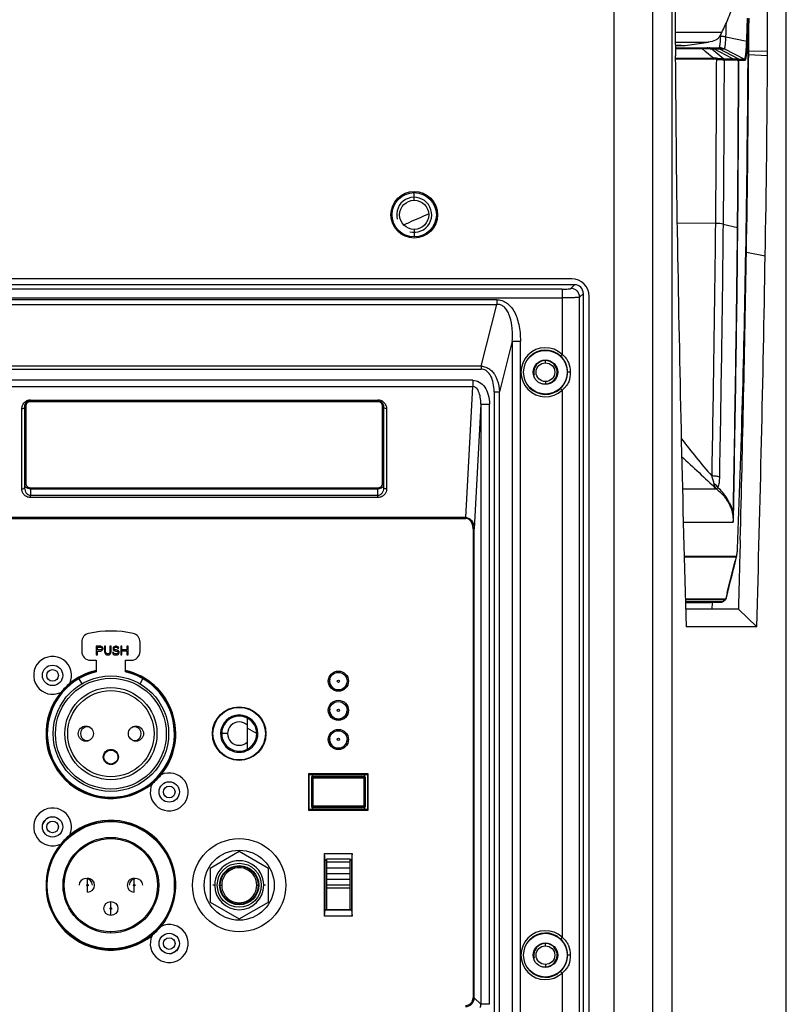
# Model space of a CAD drawing. Units: millimetres. Extents: x -1463 to 300, y -358 to 1321.
# Drawn here: x 168 to 299, y 157 to 326 of the extents above; entities that cross this region are included whole.
import ezdxf

# ---------------------------------------------------------------- set-up
doc = ezdxf.new("R2010")
doc.units = ezdxf.units.MM
doc.header["$LTSCALE"] = 30.734
doc.layers.get('0').update_dxf_attribs({"linetype": 'CONTINUOUS'})

msp = doc.modelspace()

# ---------------------------------------------------------------- linework, layer by layer
at = {"color": 9, "linetype": 'Continuous'}
for p, q in [((269.53, -281.12), (269.53, 767.83)), ((279.5, -281.12), (279.5, 767.83)), ((299.01, 58.69), (299.01, 428.03)), ((280.01, 323.67), (288, 323.67)), ((287.61, 322.99), (287.8, 322.99)), ((287.79, 322.86), (287.8, 322.99)), ((287.8, 322.99), (287.81, 323.32)), ((288.69, 322.9), (292.26, 322.12)), ((280.01, 321.96), (285.64, 321.96)), ((281.01, 321.38), (280.02, 321.38)), ((281.71, 321.41), (285.64, 321.96)), ((280.02, 320.88), (284.67, 320.84)), ((280.02, 319.29), (286.64, 319.23)), ((284.67, 320.84), (284.88, 320.68)), ((284.88, 320.68), (285.08, 320.51)), ((285.08, 320.51), (286.64, 319.23)), ((286.26, 320.82), (286.6, 320.81)), ((286.26, 320.82), (288.31, 319.14)), ((289.87, 319.13), (286.6, 320.81)), ((287.54, 320.8), (287.93, 320.8)), ((290.91, 319.06), (287.54, 320.8)), ((287.93, 320.8), (288.33, 320.8)), ((288.33, 320.8), (288.43, 320.8)), ((288.43, 320.8), (291.87, 319.06)), ((295.81, 319.63), (292.58, 319.81)), ((295.81, 320.37), (292.59, 320.45)), ((280.02, 319.12), (286.64, 319.06)), ((288.31, 319.14), (289.87, 319.13)), ((288.41, 318.96), (289.97, 318.95)), ((290.91, 319.06), (291.87, 319.06)), ((291.02, 318.88), (291.98, 318.88)), ((235.25, 294.86), (235.25, 296.16)), ((286.88, 290.87), (280.32, 290.91)), ((288.2, 290.77), (290.68, 290.2)), ((235.25, 289.86), (235.25, 288.56)), ((295.43, 285.27), (292.21, 285.89)), ((260.62, 279.6), (137.87, 279.6)), ((260.62, 279.6), (260.62, 268.42)), ((262.12, 279.72), (262.75, 280.36)), ((264.25, 278.86), (263.61, 278.23)), ((137.87, 278.11), (260.62, 278.11)), ((249.41, 277.79), (149.08, 277.79)), ((149.08, 276.99), (249.41, 276.99)), ((246.74, 266.4), (249.41, 276.99)), ((249.41, 277.79), (249.41, 276.99)), ((263.61, -147.51), (263.61, 278.23)), ((252.07, 270.71), (249.87, 262.01)), ((252.07, 270.71), (253.46, 270.71)), ((252.07, 270.71), (252.07, -139.99)), ((253.46, -139.99), (253.46, 270.71)), ((257.75, 266.96), (257.75, 267.46)), ((260.62, 268.42), (260.35, 268.13)), ((246.74, 266.4), (151.76, 266.4)), ((151.76, 265.87), (246.74, 265.87)), ((246.74, 266.4), (246.74, 265.87)), ((261.99, 265.36), (261.55, 265.36)), ((245.28, 263.98), (153.22, 263.98)), ((245.28, 263.98), (245.28, 262.92)), ((257.75, 263.76), (257.75, 263.26)), ((153.22, 262.92), (245.28, 262.92)), ((244.1, 240.42), (245.28, 262.92)), ((248.95, 262.01), (249.87, 262.01)), ((248.95, 262.01), (248.95, -131.29)), ((249.87, -131.29), (249.87, 262.01)), ((260.35, 262.58), (260.62, 262.29)), ((260.62, 262.29), (260.62, 168.42)), ((169.46, 260.59), (169.46, 260.44)), ((169.46, 260.59), (229.04, 260.59)), ((169.46, 260.44), (229.04, 260.44)), ((169.46, 260.44), (169.48, 260.42)), ((169.48, 260.35), (169.48, 260.42)), ((169.48, 260.35), (229.02, 260.35)), ((229.02, 260.35), (229.02, 260.42)), ((229.04, 260.59), (229.04, 260.44)), ((167.99, 245.33), (167.99, 259.09)), ((168.49, 245.68), (168.49, 259.43)), ((168.49, 259.43), (168.49, 259.42)), ((168.49, 246.06), (168.49, 259.42)), ((168.74, 246.23), (168.74, 259.6)), ((229.75, 259.6), (229.75, 246.23)), ((230.01, 259.43), (230, 259.42)), ((230, 259.42), (230, 246.06)), ((230.01, 259.43), (230.01, 245.68)), ((230.51, 259.09), (230.51, 245.33)), ((246.67, 259.89), (245.55, 238.5)), ((246.67, 259.89), (248.17, 259.89)), ((246.67, 259.89), (246.67, 156.93)), ((248.17, 156.93), (248.17, 259.89)), ((168.49, 246.06), (168.49, 245.68)), ((169.48, 245.32), (169.46, 244.21)), ((169.48, 245.49), (169.48, 245.32)), ((229.02, 245.49), (169.48, 245.49)), ((229.02, 245.32), (169.48, 245.32)), ((229.02, 245.49), (229.02, 245.32)), ((229.04, 244.21), (229.02, 245.32)), ((230.01, 245.68), (230, 246.06)), ((281.23, 245.34), (287.06, 245.34)), ((169.46, 243.86), (169.46, 244.21)), ((229.04, 244.21), (169.46, 244.21)), ((229.04, 243.86), (169.46, 243.86)), ((229.04, 243.86), (229.04, 244.21)), ((244.1, 240.42), (154.4, 240.42)), ((154.4, 240.28), (244.1, 240.28)), ((244.1, 240.42), (244.1, 240.28)), ((245.35, 238.5), (245.55, 238.5)), ((245.35, 238.5), (245.35, 158.05)), ((245.55, 158.05), (245.55, 238.5)), ((281.37, 239.64), (289.95, 239.64)), ((281.52, 233.83), (290.48, 233.83)), ((281.53, 233.71), (290.46, 233.71)), ((290.46, 233.71), (290.29, 233.03)), ((281.72, 226.51), (288.66, 226.51)), ((281.72, 226.37), (288.56, 226.37)), ((288.04, 225.97), (288.57, 226.37)), ((288.1, 225.97), (288.62, 226.38)), ((288.56, 226.37), (288.57, 226.37)), ((288.62, 226.38), (288.62, 226.38)), ((288.63, 226.38), (288.63, 226.38)), ((288.66, 226.51), (288.67, 226.52)), ((288.72, 226.53), (288.73, 226.54)), ((288.04, 225.97), (281.73, 225.97)), ((287.93, 225.93), (281.74, 225.93)), ((287.98, 225.93), (287.98, 225.93)), ((288.11, 225.97), (288.1, 225.97)), ((222.25, 210.86), (222.25, 210.86)), ((179.25, 204.62), (179.25, 204.55)), ((187.25, 204.62), (187.25, 204.55)), ((222.25, 205.86), (222.25, 205.86)), ((202.05, 203.36), (202.25, 203.36)), ((203.25, 203.36), (202.25, 203.36)), ((208.25, 203.36), (208.45, 203.36)), ((179.25, 202.15), (179.25, 202.09)), ((187.25, 202.15), (187.25, 202.09)), ((183.25, 200.66), (183.25, 200.55)), ((222.25, 200.86), (222.25, 200.86)), ((183.25, 198.15), (183.25, 198.06)), ((217.85, 195.9), (217.75, 196.01)), ((226.75, 196.01), (226.65, 195.9)), ((217.75, 195.8), (217.65, 195.91)), ((217.8, 195.75), (217.76, 195.79)), ((217.9, 195.85), (217.86, 195.89)), ((217.9, 195.85), (226.6, 195.85)), ((217.9, 195.85), (217.9, 195.77)), ((217.9, 195.77), (226.6, 195.77)), ((226.6, 195.85), (226.64, 195.89)), ((226.6, 195.85), (226.6, 195.77)), ((226.7, 195.75), (226.74, 195.79)), ((226.85, 195.91), (226.75, 195.8)), ((217.65, 190.81), (217.75, 190.91)), ((217.76, 190.92), (217.8, 190.97)), ((217.86, 190.82), (217.9, 190.87)), ((226.6, 190.94), (217.9, 190.94)), ((217.9, 190.87), (217.9, 190.94)), ((226.6, 190.87), (217.9, 190.87)), ((226.6, 190.87), (226.6, 190.94)), ((226.64, 190.82), (226.6, 190.87)), ((226.74, 190.92), (226.7, 190.97)), ((226.75, 190.91), (226.85, 190.81)), ((217.75, 190.71), (217.85, 190.81)), ((226.65, 190.81), (226.75, 190.71)), ((183.25, 185.36), (183.25, 185.56)), ((179.25, 177.48), (179.25, 178.56)), ((187.25, 177.48), (187.25, 178.56)), ((201.05, 177.36), (200.75, 177.36)), ((202, 177.36), (202.25, 177.36)), ((208.25, 177.36), (208.5, 177.36)), ((209.75, 177.36), (209.45, 177.36)), ((179.25, 176.16), (179.25, 177.24)), ((187.25, 176.16), (187.25, 177.24)), ((183.25, 173.48), (183.25, 174.56)), ((183.25, 172.16), (183.25, 173.24)), ((183.25, 169.16), (183.25, 169.36)), ((257.75, 166.96), (257.75, 167.46)), ((260.62, 168.42), (260.35, 168.13)), ((261.99, 165.36), (261.55, 165.36)), ((257.75, 163.76), (257.75, 163.26)), ((260.35, 162.58), (260.62, 162.29)), ((260.62, 162.29), (260.62, 68.42)), ((245.55, 158.05), (245.35, 158.05)), ((245.55, 158.05), (246.67, 156.93)), ((248.17, 156.93), (246.67, 156.93))]:
    msp.add_line(p, q, dxfattribs=at)
at = {"color": 7, "linetype": 'Continuous'}
for p, q in [((276.18, -266.64), (276.18, 753.36)), ((299.04, 58.86), (299.04, 427.86)), ((292.6, 326.07), (292.6, 325.77)), ((292.5, 324.94), (292.5, 325.77)), ((292.5, 322.44), (292.5, 324.94)), ((292.51, 325.82), (292.51, 325.77)), ((292.6, 325.77), (292.59, 324.61)), ((280.02, 321.41), (281.71, 321.41)), ((280.02, 321.35), (281.01, 321.38)), ((280.02, 321.07), (287.55, 321.01)), ((280.02, 321.06), (284.67, 321.02)), ((281.71, 321.41), (285.68, 321.97)), ((281.71, 321.41), (281.71, 321.41)), ((284.67, 321.02), (285.14, 321.02)), ((285.14, 321.02), (285.5, 321.02)), ((285.5, 321.02), (285.84, 321.01)), ((285.68, 321.97), (285.64, 321.96)), ((285.84, 321.01), (285.95, 321.01)), ((285.95, 321.01), (286.61, 321.01)), ((286.61, 321.01), (286.64, 321.01)), ((286.64, 321.01), (287.55, 321.01)), ((292.5, 320.77), (292.5, 322.44)), ((292.49, 319.06), (292.49, 319.37)), ((292.58, 319.81), (292.58, 319.37)), ((292.59, 320.77), (292.59, 320.45)), ((292.59, 320.45), (292.59, 320.31)), ((292.49, 318.5), (292.49, 319.06)), ((262.25, 281.36), (136.25, 281.36)), ((262.75, 280.36), (135.74, 280.36)), ((264.25, -148.15), (264.25, 278.86)), ((265.25, -147.64), (265.25, 278.36)), ((290.66, 234.84), (290.67, 235.06)), ((290.25, 232.64), (290.55, 233.89)), ((290.55, 233.89), (290.55, 233.89)), ((291.07, 233.81), (291.04, 232.9)), ((288.41, 226.21), (288.58, 226.35)), ((288.58, 226.35), (288.63, 226.38)), ((288.63, 226.38), (288.63, 226.38)), ((288.77, 226.64), (289.01, 227.64)), ((281.74, 225.86), (286.04, 225.86)), ((290.82, 224.69), (281.77, 224.69)), ((286.04, 225.86), (287.98, 225.93)), ((286.33, 224.69), (286.37, 225.85)), ((286.37, 225.85), (286.37, 225.97)), ((288.11, 225.97), (288.41, 226.21)), ((288.11, 225.97), (288.11, 225.97)), ((290.82, 224.69), (293.98, 221.69)), ((293.98, 221.69), (281.85, 221.69)), ((178.25, 219.07), (178.25, 217.46)), ((181.5, 218.36), (180.75, 218.36)), ((180.75, 218.36), (180.75, 216.86)), ((180.94, 218.2), (181.53, 218.2)), ((180.94, 217.72), (180.94, 218.2)), ((181.65, 218.33), (181.5, 218.36)), ((181.53, 218.2), (181.62, 218.17)), ((181.62, 218.17), (181.69, 218.1)), ((181.78, 218.23), (181.65, 218.33)), ((181.69, 218.1), (181.72, 218.01)), ((181.72, 217.91), (181.69, 217.82)), ((181.72, 218.01), (181.72, 217.91)), ((181.87, 218.1), (181.78, 218.23)), ((181.9, 218.01), (181.87, 218.1)), ((181.87, 217.78), (181.9, 217.88)), ((181.9, 217.88), (181.9, 218.01)), ((182.34, 218.36), (182.15, 218.36)), ((182.15, 218.36), (182.15, 217.37)), ((182.34, 217.37), (182.34, 218.36)), ((183.28, 218.36), (183.09, 218.36)), ((183.09, 218.36), (183.09, 217.37)), ((183.28, 217.37), (183.28, 218.36)), ((183.65, 218.13), (183.62, 218.01)), ((183.62, 218.01), (183.62, 217.88)), ((183.62, 217.88), (183.65, 217.75)), ((183.78, 218.26), (183.65, 218.13)), ((183.9, 218.33), (183.78, 218.26)), ((183.81, 217.98), (183.84, 218.07)), ((183.81, 217.91), (183.81, 217.98)), ((183.84, 217.82), (183.81, 217.91)), ((183.84, 218.07), (183.94, 218.13)), ((184.03, 218.36), (183.9, 218.33)), ((183.94, 218.13), (184.03, 218.17)), ((184.19, 218.36), (184.03, 218.36)), ((184.03, 218.17), (184.22, 218.17)), ((184.34, 218.33), (184.19, 218.36)), ((184.22, 218.17), (184.31, 218.13)), ((184.31, 218.13), (184.37, 218.07)), ((184.47, 218.23), (184.34, 218.33)), ((184.37, 218.07), (184.4, 218.01)), ((184.4, 218.01), (184.59, 218.01)), ((184.56, 218.1), (184.47, 218.23)), ((184.59, 218.01), (184.56, 218.1)), ((185.12, 218.36), (184.94, 218.36)), ((184.94, 218.36), (184.94, 216.86)), ((185.12, 217.75), (185.12, 218.36)), ((186.19, 218.36), (186, 218.36)), ((186, 218.36), (186, 217.75)), ((186.19, 216.86), (186.19, 218.36)), ((188.25, 217.46), (188.25, 219.07)), ((180.75, 216.86), (180.94, 216.86)), ((181.53, 217.72), (180.94, 217.72)), ((180.94, 217.53), (181.5, 217.53)), ((180.94, 216.86), (180.94, 217.53)), ((181.5, 217.53), (181.65, 217.56)), ((181.62, 217.75), (181.53, 217.72)), ((181.69, 217.82), (181.62, 217.75)), ((181.65, 217.56), (181.78, 217.66)), ((181.78, 217.66), (181.87, 217.78)), ((182.15, 217.37), (182.19, 217.21)), ((182.19, 217.21), (182.25, 217.08)), ((182.25, 217.08), (182.37, 216.95)), ((182.37, 217.24), (182.34, 217.37)), ((182.44, 217.15), (182.37, 217.24)), ((182.37, 216.95), (182.5, 216.89)), ((182.53, 217.08), (182.44, 217.15)), ((182.5, 216.89), (182.65, 216.86)), ((182.65, 217.05), (182.53, 217.08)), ((182.78, 217.05), (182.65, 217.05)), ((182.65, 216.86), (182.78, 216.86)), ((182.9, 217.08), (182.78, 217.05)), ((182.78, 216.86), (182.94, 216.89)), ((183, 217.15), (182.9, 217.08)), ((182.94, 216.89), (183.06, 216.95)), ((183.06, 217.24), (183, 217.15)), ((183.09, 217.37), (183.06, 217.24)), ((183.06, 216.95), (183.19, 217.08)), ((183.19, 217.08), (183.25, 217.21)), ((183.25, 217.21), (183.28, 217.37)), ((183.72, 217.27), (183.53, 217.27)), ((183.53, 217.27), (183.56, 217.15)), ((183.56, 217.15), (183.65, 216.99)), ((183.65, 217.75), (183.78, 217.62)), ((183.65, 216.99), (183.81, 216.89)), ((183.75, 217.18), (183.72, 217.27)), ((183.84, 217.08), (183.75, 217.18)), ((183.78, 217.62), (183.9, 217.56)), ((183.81, 216.89), (183.97, 216.86)), ((183.94, 217.75), (183.84, 217.82)), ((183.97, 217.05), (183.84, 217.08)), ((183.9, 217.56), (184.03, 217.53)), ((184.03, 217.72), (183.94, 217.75)), ((184.22, 217.05), (183.97, 217.05)), ((183.97, 216.86), (184.22, 216.86)), ((184.22, 217.72), (184.03, 217.72)), ((184.03, 217.53), (184.22, 217.53)), ((184.37, 217.69), (184.22, 217.72)), ((184.22, 217.53), (184.34, 217.5)), ((184.34, 217.08), (184.22, 217.05)), ((184.22, 216.86), (184.37, 216.89)), ((184.34, 217.5), (184.44, 217.43)), ((184.44, 217.15), (184.34, 217.08)), ((184.5, 217.62), (184.37, 217.69)), ((184.37, 216.89), (184.5, 216.95)), ((184.44, 217.43), (184.5, 217.34)), ((184.5, 217.24), (184.44, 217.15)), ((184.62, 217.5), (184.5, 217.62)), ((184.5, 217.34), (184.5, 217.24)), ((184.5, 216.95), (184.62, 217.08)), ((184.69, 217.37), (184.62, 217.5)), ((184.62, 217.08), (184.69, 217.21)), ((184.69, 217.21), (184.69, 217.37)), ((184.94, 216.86), (185.12, 216.86)), ((186, 217.75), (185.12, 217.75)), ((185.12, 217.56), (186, 217.56)), ((185.12, 216.86), (185.12, 217.56)), ((186, 217.56), (186, 216.86)), ((186, 216.86), (186.19, 216.86)), ((179.75, 215.96), (180.75, 215.96)), ((180.75, 215.96), (180.75, 213.97)), ((185.75, 215.96), (186.75, 215.96)), ((185.75, 213.97), (185.75, 215.96)), ((177.75, 212.77), (178.25, 211.9)), ((188.25, 211.9), (188.75, 212.77)), ((206.65, 200.7), (206.65, 206.01)), ((206.65, 204.28), (208.25, 203.36)), ((227.38, 196.49), (217.12, 196.49)), ((217.12, 196.49), (217.25, 196.36)), ((217.12, 196.49), (217.12, 190.23)), ((217.25, 196.36), (227.25, 196.36)), ((217.25, 190.36), (217.25, 196.36)), ((217.75, 196.36), (217.75, 196.01)), ((226.75, 196.01), (217.75, 196.01)), ((226.75, 196.36), (226.75, 196.01)), ((227.38, 196.49), (227.25, 196.36)), ((227.25, 196.36), (227.25, 190.36)), ((227.38, 190.23), (227.38, 196.49)), ((217.65, 195.91), (217.65, 190.81)), ((217.75, 193.85), (217.75, 195.8)), ((217.75, 191.05), (217.75, 195.65)), ((217.76, 195.65), (217.76, 195.79)), ((226.65, 195.9), (217.85, 195.9)), ((226.64, 195.89), (217.86, 195.89)), ((226.74, 195.65), (226.74, 195.79)), ((226.75, 193.85), (226.75, 195.8)), ((226.75, 191.05), (226.75, 195.65)), ((226.85, 195.91), (226.85, 190.81)), ((217.75, 190.91), (217.75, 192.85)), ((226.75, 190.91), (226.75, 192.85)), ((217.76, 190.92), (217.76, 191.05)), ((226.74, 190.92), (226.74, 191.05)), ((217.12, 190.23), (217.25, 190.36)), ((217.12, 190.23), (227.38, 190.23)), ((227.25, 190.36), (217.25, 190.36)), ((217.75, 190.71), (226.75, 190.71)), ((217.75, 190.71), (217.75, 190.36)), ((226.65, 190.81), (217.85, 190.81)), ((226.64, 190.82), (217.86, 190.82)), ((226.75, 190.71), (226.75, 190.36)), ((227.38, 190.23), (227.25, 190.36)), ((205.25, 183.13), (200.25, 180.24)), ((210.25, 180.24), (205.25, 183.13)), ((219.87, 182.79), (224.63, 182.79)), ((219.97, 181.68), (219.87, 182.79)), ((219.87, 172.03), (219.87, 182.79)), ((224.63, 182.79), (224.52, 181.68)), ((224.63, 172.03), (224.63, 182.79)), ((220.25, 181.68), (219.97, 181.68)), ((220, 181.66), (220.25, 181.66)), ((220, 173.16), (220, 181.66)), ((220.25, 181.86), (224.25, 181.86)), ((220.25, 173.16), (220.25, 181.86)), ((220.25, 181.36), (224.25, 181.36)), ((224.25, 173.16), (224.25, 181.86)), ((224.52, 181.68), (224.25, 181.68)), ((224.25, 181.66), (224.5, 181.66)), ((224.5, 181.66), (224.5, 173.16)), ((200.25, 180.24), (200.25, 174.47)), ((210.25, 174.47), (210.25, 180.24)), ((220.25, 180.36), (224.25, 180.36)), ((220.25, 179.36), (224.25, 179.36)), ((172.35, 175.97), (172.35, 178.75)), ((194.15, 175.96), (194.15, 178.75)), ((224.25, 178.36), (220.25, 178.36)), ((224.25, 177.36), (220.25, 177.36)), ((224.25, 176.86), (220.25, 176.86)), ((200.25, 174.47), (205.25, 171.58)), ((205.25, 171.58), (210.25, 174.47)), ((219.87, 172.03), (219.97, 173.13)), ((219.97, 173.13), (224.52, 173.13)), ((224.5, 173.16), (220, 173.16)), ((224.52, 173.13), (224.63, 172.03)), ((224.63, 172.03), (219.87, 172.03)), ((177.91, 167.86), (177.7, 167.86)), ((188.79, 167.86), (188.59, 167.86))]:
    msp.add_line(p, q, dxfattribs=at)
for points in [[(292.51, 325.82), (292.51, 325.89), (292.5, 326)], [(290.59, 234.08), (290.61, 234.22), (290.63, 234.4), (290.65, 234.6), (290.66, 234.84)], [(290.55, 233.89), (290.57, 233.97), (290.59, 234.08)], [(289.01, 227.64), (289.25, 228.59), (289.49, 229.56), (289.74, 230.56), (289.99, 231.59), (290.25, 232.64)], [(288.63, 226.38), (288.63, 226.39), (288.67, 226.42), (288.69, 226.46), (288.71, 226.48), (288.72, 226.51), (288.73, 226.53), (288.74, 226.55), (288.75, 226.57), (288.75, 226.59), (288.76, 226.61), (288.76, 226.63), (288.77, 226.63)]]:
    msp.add_lwpolyline(points, dxfattribs=at)
for centre, radius in [((235.25, 292.36), 4), ((235.25, 292.36), 3.8), ((235.25, 292.36), 2.5), ((257.75, 265.36), 3.75), ((257.75, 265.36), 2.1), ((257.75, 265.36), 1.6), ((173.25, 213.36), 1.75), ((173.25, 213.35), 1), ((183.25, 203.36), 9.9), ((183.25, 203.35), 9.5), ((222.25, 212.36), 1.73), ((222.25, 212.36), 1.5), ((183.25, 203.36), 7.9), ((205.25, 203.36), 4.59), ((205.25, 203.36), 4.5), ((222.25, 207.36), 1.73), ((222.25, 207.36), 1.5), ((178.95, 203.36), 1.3), ((187.55, 203.36), 1.3), ((222.25, 202.36), 1.73), ((222.25, 202.36), 1.5), ((183.25, 199.36), 1.3), ((183.25, 199.35), 1.2), ((193.25, 193.36), 1.75), ((193.25, 193.35), 1), ((173.25, 187.36), 1.75), ((173.25, 187.36), 1), ((183.25, 177.36), 11), ((183.25, 177.36), 10.9), ((183.25, 177.36), 8.2), ((183.25, 177.36), 8), ((205.25, 177.36), 8), ((205.25, 177.36), 6), ((205.25, 177.36), 3.25), ((183.25, 173.36), 1.2), ((193.25, 167.36), 1.75), ((257.75, 165.36), 3.75), ((193.25, 167.36), 1), ((257.75, 165.36), 2.1), ((257.75, 165.36), 1.6)]:
    msp.add_circle(centre, radius, dxfattribs=at)
at = {"color": 9, "linetype": 'Continuous'}
for centre, radius in [((222.25, 212.36), 0.2), ((183.25, 203.36), 7.4), ((222.25, 207.36), 0.2), ((222.25, 202.36), 0.2), ((205.25, 177.36), 3.77), ((205.25, 177.36), 3.36)]:
    msp.add_circle(centre, radius, dxfattribs=at)
at = {"color": 7, "linetype": 'Continuous'}
for centre, radius, start, end in [((9664.02, 339.19), 9384.02, 179.88513, 180.11487), ((-9088.19, 339.19), 9384.02, 359.88513, 0.11487), ((287.53, 319.01), 2, 72.0963, 89.4484), ((287.53, 319.02), 1.99, 66.2142, 72.042), ((572.37, 320.96), 292.35, 180.1148, 180.2597), ((3360.79, 336.87), 3080.82, 180.3205, 180.95962), ((287.53, 319.02), 1.99, 63.2939, 66.2151), ((-2447.21, 333.49), 2739.83, 359.00439, 359.70473), ((-194.3, 321.72), 486.8, 359.7235, 359.888), ((-2458.78, 333.22), 2754.63, 359.00254, 359.71735), ((3.46, 320.96), 292.35, 359.7403, 359.8852), ((-2775.27, 338.17), 3067.82, 359.02358, 359.63274), ((-1772.31, 318.78), 2064.67, 357.67658, 359.08735), ((-4799.28, 371.19), 5092.2, 358.4848, 359.04017), ((6156.84, 387.39), 5877.32, 180.995562, 181.615578), ((-5171.59, 378.06), 5467.8, 358.36118, 359.02763), ((262.25, 278.36), 3, 0, 90), ((169.48, 259.44), 0.981, 89.9834, 141.847), ((169.52, 259.42), 1.03, 173.1965, 179.7477), ((228.98, 259.42), 1.02, 4.0441, 7.807), ((179.75, 219.07), 1.5, 102.5559, 180), ((183.25, 203.36), 17.6, 77.4441, 102.5559), ((186.75, 219.07), 1.5, 0, 77.4441), ((173.25, 213.36), 3.25, 334.4783, 295.5217), ((179.75, 217.46), 1.5, 180, 270), ((186.75, 217.46), 1.5, 270, 360), ((183.25, 203.36), 11, 103.261, 76.7387), ((183.25, 203.36), 10.9, 103.2593, 76.7407), ((183.25, 203.36), 11.13, 103.245, 129.4129), ((183.25, 203.36), 11.13, 320.5871, 77.0148), ((185.52, 201.09), 14.33, 130.6632, 139.3368), ((222.25, 212.36), 1.5, 167.0232, 270.0012), ((222.25, 212.36), 1.5, 269.9988, 351.6671), ((183.25, 203.36), 11.13, 140.5871, 309.4129), ((205.25, 203.36), 3.2, 0.0015, 179.9989), ((205.25, 203.36), 3, 0, 180.0001), ((222.25, 207.36), 1.5, 172.8265, 270.0012), ((222.25, 207.36), 1.5, 269.9988, 358.3818), ((179.25, 203.35), 1.2, 74.876, 280.4022), ((187.25, 203.35), 1.2, 259.613, 105.1057), ((205.25, 203.36), 2, 45.5724, 314.4283), ((205.25, 203.36), 3.2, 179.9975, 0.0029), ((205.25, 203.36), 3, 179.9987, 297.8192), ((205.25, 203.36), 3, 297.8166, 360), ((222.25, 202.36), 1.5, 172.8264, 270.0012), ((222.25, 202.36), 1.5, 269.9988, 358.3819), ((193.25, 193.36), 3.25, 154.4783, 115.5217), ((180.98, 205.63), 14.33, 310.6632, 319.3368), ((173.25, 187.36), 3.25, 334.4783, 295.5217), ((173.34, 187.26), 1.85, 96.7112, 161.5485), ((183.25, 177.36), 11.13, 320.5871, 129.4129), ((185.52, 175.09), 14.33, 130.6632, 139.3368), ((183.25, 177.36), 11.13, 140.5871, 309.4129), ((205.25, 177.36), 4.2, 359.9969, 180.0025), ((205.25, 177.36), 3, 359.9995, 180.0005), ((178.95, 177.36), 1.15, 0, 180), ((179.25, 177.36), 1.2, 270, 90), ((187.25, 177.36), 1.2, 90, 270), ((187.55, 177.36), 1.15, 0, 180), ((205.25, 177.36), 4.2, 180.0011, 359.9983), ((205.25, 177.36), 3, 179.9991, 0.0009), ((193.25, 167.36), 3.25, 154.4783, 115.5217), ((180.98, 179.63), 14.33, 310.6632, 319.3368), ((193.15, 167.45), 1.85, 276.7112, 341.5485)]:
    msp.add_arc(centre, radius, start, end, dxfattribs=at)
at = {"color": 9, "linetype": 'Continuous'}
for centre, radius, start, end in [((-72.47, 336.45), 361.42, 357.8508, 358.2373), ((32.39, 332.33), 260.07, 357.749, 358.4256), ((5.62, 333.17), 286.86, 358.4048, 358.5325), ((27.13, 332.47), 265.45, 357.7469, 358.5531), ((291.37, 325.82), 1.13, 357.2816, 359.9259), ((285.48, 319.43), 1.59, 86.3069, 89.4796), ((285.82, 319.43), 1.59, 86.3061, 89.4791), ((275.44, 323.05), 12.35, 353.6921, 354.0329), ((285.51, 310.4), 10.48, 92.0923, 94.5656), ((285.5, 315.55), 5.32, 85.1168, 87.1437), ((285.45, 319.33), 1.69, 61.4026, 64.4444), ((285.7, 317.41), 3.46, 80.6254, 81.6496), ((286.64, 314.39), 4.84, 84.8616, 89.9368), ((287.42, 319.62), 1.18, 84.4503, 85.5878), ((287.45, 319.98), 0.818, 83.8049, 84.4125), ((286.6, 314.38), 4.69, 84.4254, 89.4774), ((288.28, 318.02), 1.12, 88.467, 90.402), ((288.4, 317.95), 1.01, 89.5631, 91.5589), ((-5651.17, 341.08), 5942.07, 359.509425, 359.785554), ((-5533.95, 340.41), 5824.9, 359.505919, 359.787752), ((262.11, 278.22), 1.51, 44.9824, 89.4866), ((262.11, 278.22), 1.51, 0.488, 45.043), ((257.75, 265.36), 4.2, 46.8334, 313.1666), ((257.75, 265.36), 3.8, 46.8236, 313.1712), ((246.74, 264.24), 1.63, 83.3663, 90.0245), ((169.46, 259.12), 1.46, 110.5141, 136.2097), ((169.46, 259.12), 1.47, 89.9895, 110.4578), ((229.04, 259.12), 1.46, 70.073, 90.024), ((229.04, 259.13), 1.46, 46.1767, 70.0661), ((271.55, 235.86), 19.14, 357.347, 357.6568), ((290.58, 235.06), 0.0864, 359.0461, 8.5848), ((290.08, 233.83), 0.403, 342.6606, 359.9514), ((-1806.59, 754.06), 2160.65, 345.89595, 346.04569), ((287.93, 222.84), 3.09, 89.8104, 89.9554), ((287.97, 226.13), 0.201, 272.0598, 289.9967), ((217.9, 195.75), 0.1, 90.0349, 179.9637), ((-222.68, 193.36), 440.49, 359.6889, 0.3111), ((-231.52, 193.36), 449.43, 359.692, 0.308), ((676.02, 193.36), 449.43, 179.692, 180.308), ((226.6, 195.75), 0.1, 0.0365, 89.9651), ((667.18, 193.36), 440.49, 179.6889, 180.3111), ((217.9, 190.97), 0.1, 180.0364, 269.9652), ((226.6, 190.97), 0.1, 270.0349, 359.9637), ((257.75, 165.36), 4.2, 46.8347, 313.1654), ((257.75, 165.36), 3.8, 46.8242, 313.1703), ((244.05, 158.05), 1.5, 315.0185, 359.9666), ((244.05, 158.05), 1.5, 270.0374, 314.9775)]:
    msp.add_arc(centre, radius, start, end, dxfattribs=at)
at = {"color": 2, "linetype": 'Continuous'}
for centre, radius in [((235.25, 292.36), 3), ((257.75, 265.36), 2), ((257.75, 165.36), 2)]:
    msp.add_arc(centre, radius, 255, 195, dxfattribs=at)
at = {"color": 7, "linetype": 'Continuous'}
for centre, major_axis, ratio, start_param, end_param in [((262.74, 278.85), (1.07, 1.07), 0.992433, -0.7816, 0.7816), ((217.75, 195.91), (-0.069, 0.0724), 0.999489, -0.761241, 0.809045), ((226.75, 195.91), (0.069, 0.0724), 0.999489, -0.809045, 0.761241), ((217.85, 195.8), (-0.069, 0.0724), 0.999489, -0.761241, 0.809045), ((217.86, 195.79), (-0.069, 0.0724), 0.999489, -0.761241, 0.809045), ((226.64, 195.79), (0.069, 0.0724), 0.999489, -0.809045, 0.761241), ((226.65, 195.8), (0.069, 0.0724), 0.999489, -0.809045, 0.761241), ((217.85, 190.91), (0.069, 0.0724), 0.999489, -3.950638, -2.380352), ((217.86, 190.92), (0.069, 0.0724), 0.999489, -3.950638, -2.380352), ((226.64, 190.92), (-0.069, 0.0724), 0.999489, -3.902833, -2.332547), ((226.65, 190.91), (-0.069, 0.0724), 0.999489, -3.902833, -2.332547), ((217.75, 190.81), (0.069, 0.0724), 0.999489, -3.950638, -2.380352), ((226.75, 190.81), (-0.069, 0.0724), 0.999489, -3.902833, -2.332547)]:
    msp.add_ellipse(centre, major_axis=major_axis, ratio=ratio, start_param=start_param, end_param=end_param, dxfattribs=at)
for points, knots in [([(288, 323.67), (288.35, 324.39), (289.12, 326.04), (290.2, 328.9), (291.14, 332.46), (291.72, 336.69), (291.71, 341.38), (291, 346.08), (289.76, 350.22), (288.72, 352.67), (288.21, 353.72)], [0, 0, 0, 0, 0.077137, 0.175568, 0.293618, 0.431069, 0.585268, 0.744178, 0.887427, 1, 1, 1, 1]), ([(288, 323.67), (287.87, 323.4), (287.67, 323.07), (287.42, 322.71), (287.34, 322.59), (287.31, 322.54)], [0, 0, 0, 0, 0.671338, 0.866034, 1, 1, 1, 1]), ([(287.31, 322.54), (287.18, 322.46), (286.67, 322.19), (286.11, 322.03), (285.68, 321.97)], [0, 0, 0, 0, 0.254012, 1, 1, 1, 1]), ([(229.44, 260.33), (229.59, 260.25), (229.85, 260.03), (229.97, 259.71), (229.99, 259.56)], [0, 0, 0, 0, 0.521844, 1, 1, 1, 1]), ([(168.5, 259.54), (168.5, 259.59), (168.54, 259.77), (168.62, 259.94), (168.71, 260.05)], [0, 0, 0, 0, 0.245386, 1, 1, 1, 1]), ([(291.14, 236.54), (291.13, 236.31), (291.11, 235.39), (291.09, 234.48), (291.07, 233.81)], [0, 0, 0, 0, 0.255904, 1, 1, 1, 1]), ([(291.04, 232.9), (291.02, 232.13), (290.95, 229.39), (290.88, 226.65), (290.82, 224.69)], [0, 0, 0, 0, 0.280978, 1, 1, 1, 1])]:
    msp.add_open_spline(points, degree=3, knots=knots, dxfattribs=at)
at = {"color": 9, "linetype": 'Continuous'}
for points in [[(292.38, 325.83), (292.38, 325.92), (292.38, 326.01), (292.37, 326.11)], [(285.59, 321.01), (285.79, 321), (286, 320.95), (286.18, 320.86)], [(285.92, 321.01), (286.16, 321), (286.39, 320.93), (286.6, 320.81)], [(286.66, 321.01), (286.96, 321.01), (287.27, 320.93), (287.54, 320.8)], [(290.8, 319.01), (290.86, 318.98), (290.91, 318.9), (290.91, 318.83)], [(290.91, 319.06), (290.97, 319.03), (291.02, 318.95), (291.02, 318.88)], [(291.87, 319.06), (291.94, 319.03), (291.98, 318.95), (291.98, 318.88)], [(281.03, 253.97), (282.73, 251.8), (284.46, 249.66), (286.25, 247.56)], [(281.1, 250.92), (283.08, 249.06), (285.07, 247.2), (287.06, 245.34)], [(288.66, 226.51), (288.65, 226.46), (288.61, 226.4), (288.56, 226.37)], [(288.67, 226.52), (288.65, 226.46), (288.61, 226.4), (288.57, 226.37)], [(288.73, 226.54), (288.71, 226.48), (288.67, 226.42), (288.63, 226.38)], [(288.92, 227.55), (288.84, 227.2), (288.75, 226.86), (288.66, 226.51)], [(288.75, 226.6), (288.76, 226.61), (288.76, 226.62), (288.77, 226.63)], [(287.93, 225.93), (287.97, 225.93), (288.01, 225.94), (288.04, 225.97)], [(246.57, 156.38), (246.64, 156.55), (246.67, 156.74), (246.67, 156.93)]]:
    msp.add_open_spline(points, degree=3, dxfattribs=at)
for points, knots in [([(292.38, 325.83), (292.41, 325.82), (292.45, 325.81), (292.5, 325.79), (292.5, 325.77)], [0, 0, 0, 0, 0.641317, 1, 1, 1, 1]), ([(287.72, 321.76), (287.73, 321.84), (287.76, 322.21), (287.78, 322.57), (287.79, 322.86)], [0, 0, 0, 0, 0.21608, 1, 1, 1, 1]), ([(287.8, 322.99), (287.88, 322.99), (288.18, 322.98), (288.47, 322.95), (288.69, 322.9)], [0, 0, 0, 0, 0.253969, 1, 1, 1, 1]), ([(288.42, 320.8), (288.44, 320.8), (288.48, 320.86), (288.51, 320.96), (288.55, 321.15), (288.6, 321.51), (288.66, 322.1), (288.68, 322.61), (288.69, 322.9)], [0, 0, 0, 0, 0.026727, 0.082327, 0.168753, 0.284799, 0.597223, 1, 1, 1, 1]), ([(284.67, 321.02), (284.67, 321.02), (284.67, 321), (284.67, 320.97), (284.67, 320.91), (284.67, 320.87), (284.67, 320.84)], [0, 0, 0, 0, 0.064707, 0.254377, 0.567378, 1, 1, 1, 1]), ([(287.55, 321.01), (287.57, 321.01), (287.61, 321.08), (287.64, 321.21), (287.68, 321.43), (287.7, 321.59), (287.71, 321.69)], [0, 0, 0, 0, 0.090392, 0.28584, 0.591226, 1, 1, 1, 1]), ([(292.09, 319.79), (292.13, 320.12), (292.2, 320.9), (292.24, 321.68), (292.26, 322.12)], [0, 0, 0, 0, 0.430713, 1, 1, 1, 1]), ([(292.23, 319.81), (292.24, 319.96), (292.32, 320.7), (292.36, 321.45), (292.38, 322.04)], [0, 0, 0, 0, 0.203727, 1, 1, 1, 1]), ([(292.26, 322.12), (292.28, 322.12), (292.32, 322.1), (292.38, 322.07), (292.38, 322.04)], [0, 0, 0, 0, 0.330718, 1, 1, 1, 1]), ([(285.12, 320.87), (285.18, 320.87), (285.39, 320.88), (285.61, 320.87), (285.76, 320.87)], [0, 0, 0, 0, 0.26377, 1, 1, 1, 1]), ([(285.95, 320.85), (285.97, 320.85), (286.06, 320.84), (286.14, 320.83), (286.2, 320.83)], [0, 0, 0, 0, 0.261554, 1, 1, 1, 1]), ([(286.6, 320.81), (286.64, 320.81), (286.79, 320.81), (286.95, 320.81), (287.06, 320.81)], [0, 0, 0, 0, 0.277847, 1, 1, 1, 1]), ([(286.64, 319.23), (286.64, 319.22), (286.64, 319.17), (286.64, 319.11), (286.64, 319.06)], [0, 0, 0, 0, 0.169412, 1, 1, 1, 1]), ([(287.07, 319.22), (287.07, 319.21), (287.06, 319.15), (287.06, 319.09), (287.05, 319.04)], [0, 0, 0, 0, 0.162249, 1, 1, 1, 1]), ([(287.06, 320.81), (287.11, 320.81), (287.26, 320.81), (287.41, 320.81), (287.51, 320.8)], [0, 0, 0, 0, 0.332872, 1, 1, 1, 1]), ([(287.07, 319.22), (287.3, 319.19), (287.7, 319.17), (288.11, 319.14), (288.27, 319.14)], [0, 0, 0, 0, 0.582972, 1, 1, 1, 1]), ([(291.87, 319.06), (291.9, 319.06), (291.95, 319.13), (291.99, 319.27), (292.05, 319.51), (292.07, 319.69), (292.09, 319.79)], [0, 0, 0, 0, 0.095577, 0.290355, 0.592704, 1, 1, 1, 1]), ([(291.98, 318.88), (292.01, 318.88), (292.07, 318.98), (292.12, 319.15), (292.18, 319.45), (292.21, 319.68), (292.23, 319.81)], [0, 0, 0, 0, 0.09104, 0.285973, 0.590491, 1, 1, 1, 1]), ([(287.05, 319.04), (287.03, 314.34), (286.99, 304.95), (286.93, 295.56), (286.88, 290.87)], [0, 0, 0, 0, 0.500663, 1, 1, 1, 1]), ([(287.05, 319.04), (287.31, 319.02), (287.75, 318.99), (288.19, 318.96), (288.38, 318.96)], [0, 0, 0, 0, 0.586695, 1, 1, 1, 1]), ([(288.38, 318.96), (288.36, 314.26), (288.32, 304.86), (288.26, 295.46), (288.2, 290.77)], [0, 0, 0, 0, 0.500663, 1, 1, 1, 1]), ([(288.27, 319.14), (288.32, 319.12), (288.37, 319.05), (288.38, 318.98), (288.38, 318.96)], [0, 0, 0, 0, 0.737312, 1, 1, 1, 1]), ([(288.31, 319.14), (288.36, 319.12), (288.4, 319.05), (288.41, 318.98), (288.41, 318.96)], [0, 0, 0, 0, 0.737002, 1, 1, 1, 1]), ([(289.87, 319.13), (289.91, 319.1), (289.96, 319.04), (289.97, 318.97), (289.97, 318.95)], [0, 0, 0, 0, 0.737003, 1, 1, 1, 1]), ([(289.87, 319.13), (290.09, 319.13), (290.4, 319.1), (290.69, 319.03), (290.76, 319.02)], [0, 0, 0, 0, 0.746984, 1, 1, 1, 1]), ([(289.97, 318.95), (290.19, 318.95), (290.49, 318.92), (290.78, 318.86), (290.86, 318.84)], [0, 0, 0, 0, 0.746897, 1, 1, 1, 1]), ([(290.76, 319.02), (290.81, 318.99), (290.85, 318.93), (290.86, 318.86), (290.86, 318.84)], [0, 0, 0, 0, 0.733548, 1, 1, 1, 1]), ([(290.76, 319.02), (290.77, 319.01), (290.78, 319.01), (290.79, 319.01), (290.8, 319.01)], [0, 0, 0, 0, 0.383156, 1, 1, 1, 1]), ([(290.8, 319.01), (290.81, 319.02), (290.84, 319.05), (290.88, 319.06), (290.91, 319.06)], [0, 0, 0, 0, 0.284926, 1, 1, 1, 1]), ([(290.86, 318.84), (290.86, 318.84), (290.88, 318.84), (290.9, 318.83), (290.91, 318.83)], [0, 0, 0, 0, 0.382109, 1, 1, 1, 1]), ([(290.91, 318.83), (290.92, 318.84), (290.95, 318.87), (290.99, 318.88), (291.02, 318.88)], [0, 0, 0, 0, 0.286885, 1, 1, 1, 1]), ([(233.44, 290.63), (233.75, 290.77), (235.17, 291.43), (236.61, 292.04), (237.74, 292.51)], [0, 0, 0, 0, 0.21873, 1, 1, 1, 1]), ([(286.88, 290.87), (286.81, 283.62), (286.62, 269.19), (286.38, 254.75), (286.25, 247.56)], [0, 0, 0, 0, 0.502158, 1, 1, 1, 1]), ([(288.2, 290.77), (288.02, 290.81), (287.58, 290.85), (287.14, 290.87), (286.88, 290.87)], [0, 0, 0, 0, 0.415137, 1, 1, 1, 1]), ([(288.2, 290.77), (288.14, 283.5), (287.94, 269.03), (287.7, 254.56), (287.57, 247.36)], [0, 0, 0, 0, 0.502158, 1, 1, 1, 1]), ([(289.95, 240.97), (290.1, 249.13), (290.38, 265.54), (290.61, 281.96), (290.68, 290.2)], [0, 0, 0, 0, 0.497637, 1, 1, 1, 1]), ([(290, 240.92), (290.15, 249.09), (290.43, 265.51), (290.66, 281.93), (290.73, 290.18)], [0, 0, 0, 0, 0.497637, 1, 1, 1, 1]), ([(290.68, 290.2), (290.69, 290.2), (290.71, 290.2), (290.73, 290.19), (290.73, 290.18)], [0, 0, 0, 0, 0.363352, 1, 1, 1, 1]), ([(260.62, 279.6), (260.81, 279.6), (261.14, 279.61), (261.54, 279.63), (261.81, 279.65), (261.96, 279.67), (262.05, 279.69), (262.11, 279.71), (262.12, 279.72)], [0, 0, 0, 0, 0.361157, 0.673625, 0.798096, 0.895675, 0.963267, 1, 1, 1, 1]), ([(249.41, 277.79), (249.7, 277.79), (250.28, 277.7), (251.4, 277.16), (252.27, 276.09), (252.86, 274.76), (253.34, 273.06), (253.46, 271.66), (253.46, 270.71)], [0, 0, 0, 0, 0.095849, 0.192735, 0.409742, 0.537786, 0.67957, 1, 1, 1, 1]), ([(251.49, 275.34), (251.38, 275.6), (251.14, 276.07), (250.64, 276.62), (250.05, 276.96), (249.62, 277.01), (249.41, 276.99)], [0, 0, 0, 0, 0.29752, 0.551884, 0.778145, 1, 1, 1, 1]), ([(262.65, 278.14), (262.5, 278.14), (261.83, 278.12), (261.15, 278.11), (260.62, 278.11)], [0, 0, 0, 0, 0.218387, 1, 1, 1, 1]), ([(263.61, 278.23), (263.58, 278.21), (263.48, 278.2), (263.29, 278.18), (263, 278.16), (262.78, 278.15), (262.65, 278.14)], [0, 0, 0, 0, 0.106022, 0.312447, 0.613909, 1, 1, 1, 1]), ([(252.07, 270.71), (252.11, 271.57), (252.09, 273.14), (251.76, 274.7), (251.49, 275.34)], [0, 0, 0, 0, 0.55405, 1, 1, 1, 1]), ([(261.55, 265.36), (261.55, 265.88), (261.33, 266.92), (260.72, 267.78), (260.35, 268.13)], [0, 0, 0, 0, 0.503861, 1, 1, 1, 1]), ([(260.62, 268.42), (260.86, 268.23), (261.29, 267.81), (261.86, 266.8), (261.99, 265.92), (261.99, 265.36)], [0, 0, 0, 0, 0.261758, 0.511815, 1, 1, 1, 1]), ([(246.74, 266.4), (247, 266.39), (247.53, 266.28), (248, 266.02), (248.21, 265.86)], [0, 0, 0, 0, 0.49526, 1, 1, 1, 1]), ([(248.95, 262.01), (248.95, 262.5), (248.87, 263.43), (248.49, 264.65), (247.93, 265.42), (247.37, 265.76), (247.07, 265.84), (246.93, 265.86)], [0, 0, 0, 0, 0.317922, 0.58801, 0.808216, 0.905607, 1, 1, 1, 1]), ([(248.21, 265.86), (248.27, 265.81), (248.53, 265.59), (248.76, 265.34), (248.91, 265.13)], [0, 0, 0, 0, 0.241534, 1, 1, 1, 1]), ([(260.35, 262.58), (260.73, 262.94), (261.34, 263.81), (261.55, 264.85), (261.55, 265.36)], [0, 0, 0, 0, 0.507062, 1, 1, 1, 1]), ([(261.99, 265.36), (261.99, 264.81), (261.9, 263.6), (261.09, 262.67), (260.62, 262.29)], [0, 0, 0, 0, 0.478345, 1, 1, 1, 1]), ([(245.28, 263.98), (245.66, 263.98), (246.49, 263.74), (247.44, 262.79), (248.04, 261.45), (248.17, 260.42), (248.17, 259.89)], [0, 0, 0, 0, 0.210557, 0.444457, 0.710641, 1, 1, 1, 1]), ([(248.91, 265.13), (248.94, 265.09), (249.06, 264.9), (249.17, 264.71), (249.25, 264.56)], [0, 0, 0, 0, 0.244015, 1, 1, 1, 1]), ([(249.25, 264.56), (249.34, 264.38), (249.68, 263.57), (249.84, 262.68), (249.87, 262.01)], [0, 0, 0, 0, 0.232551, 1, 1, 1, 1]), ([(246.29, 262.06), (246.23, 262.19), (246.1, 262.42), (245.86, 262.7), (245.58, 262.88), (245.38, 262.92), (245.28, 262.92)], [0, 0, 0, 0, 0.305853, 0.568283, 0.794027, 1, 1, 1, 1]), ([(246.67, 259.89), (246.68, 260.29), (246.63, 261.03), (246.43, 261.74), (246.29, 262.06)], [0, 0, 0, 0, 0.534883, 1, 1, 1, 1]), ([(167.99, 259.09), (167.99, 259.27), (168.06, 259.66), (168.27, 259.99), (168.4, 260.14)], [0, 0, 0, 0, 0.483251, 1, 1, 1, 1]), ([(168.49, 259.43), (168.48, 259.64), (168.59, 260), (168.98, 260.36), (169.29, 260.44), (169.46, 260.44)], [0, 0, 0, 0, 0.414897, 0.670049, 1, 1, 1, 1]), ([(168.74, 259.6), (168.74, 259.77), (168.84, 260.05), (169.15, 260.29), (169.37, 260.35), (169.48, 260.35)], [0, 0, 0, 0, 0.444133, 0.70378, 1, 1, 1, 1]), ([(229.02, 260.35), (229.13, 260.35), (229.35, 260.29), (229.66, 260.05), (229.75, 259.77), (229.75, 259.6)], [0, 0, 0, 0, 0.295919, 0.555719, 1, 1, 1, 1]), ([(229.04, 260.44), (229.21, 260.44), (229.51, 260.36), (229.9, 260), (230.01, 259.64), (230.01, 259.43)], [0, 0, 0, 0, 0.329655, 0.584972, 1, 1, 1, 1]), ([(230.05, 260.18), (230.2, 260.04), (230.43, 259.69), (230.51, 259.28), (230.51, 259.09)], [0, 0, 0, 0, 0.518481, 1, 1, 1, 1]), ([(167.99, 259.09), (168.11, 259.09), (168.33, 259.13), (168.48, 259.34), (168.49, 259.43)], [0, 0, 0, 0, 0.55865, 1, 1, 1, 1]), ([(168.74, 259.6), (168.68, 259.6), (168.57, 259.57), (168.49, 259.47), (168.49, 259.42)], [0, 0, 0, 0, 0.55865, 1, 1, 1, 1]), ([(229.75, 259.6), (229.81, 259.6), (229.93, 259.57), (230, 259.47), (230, 259.42)], [0, 0, 0, 0, 0.55865, 1, 1, 1, 1]), ([(230.51, 259.09), (230.39, 259.09), (230.16, 259.13), (230.01, 259.34), (230.01, 259.43)], [0, 0, 0, 0, 0.55865, 1, 1, 1, 1]), ([(287.57, 247.36), (287.4, 247.44), (286.95, 247.52), (286.51, 247.56), (286.25, 247.56)], [0, 0, 0, 0, 0.420225, 1, 1, 1, 1]), ([(286.25, 247.56), (286.32, 247.34), (286.43, 247.02), (286.55, 246.59), (286.59, 246.37), (286.6, 246.27)], [0, 0, 0, 0, 0.515759, 0.765334, 1, 1, 1, 1]), ([(287.57, 247.36), (287.57, 247.04), (287.53, 246.44), (287.42, 245.85), (287.32, 245.58)], [0, 0, 0, 0, 0.529977, 1, 1, 1, 1]), ([(167.99, 245.33), (168.11, 245.33), (168.33, 245.38), (168.48, 245.58), (168.49, 245.68)], [0, 0, 0, 0, 0.55865, 1, 1, 1, 1]), ([(169.46, 243.86), (169.23, 243.86), (168.8, 243.96), (168.32, 244.34), (168.04, 244.82), (167.99, 245.17), (167.99, 245.33)], [0, 0, 0, 0, 0.293786, 0.552389, 0.782633, 1, 1, 1, 1]), ([(169.46, 244.21), (169.29, 244.21), (168.95, 244.36), (168.66, 244.77), (168.51, 245.22), (168.48, 245.52), (168.49, 245.68)], [0, 0, 0, 0, 0.270317, 0.521133, 0.762203, 1, 1, 1, 1]), ([(168.74, 246.23), (168.68, 246.23), (168.57, 246.21), (168.49, 246.1), (168.49, 246.06)], [0, 0, 0, 0, 0.55865, 1, 1, 1, 1]), ([(169.48, 245.32), (169.34, 245.32), (169.07, 245.36), (168.75, 245.53), (168.54, 245.78), (168.49, 245.97), (168.49, 246.06)], [0, 0, 0, 0, 0.311482, 0.580519, 0.803544, 1, 1, 1, 1]), ([(169.48, 245.49), (169.37, 245.49), (169.15, 245.54), (168.84, 245.78), (168.74, 246.06), (168.74, 246.23)], [0, 0, 0, 0, 0.295873, 0.556253, 1, 1, 1, 1]), ([(229.75, 246.23), (229.75, 246.06), (229.65, 245.78), (229.35, 245.54), (229.13, 245.49), (229.02, 245.49)], [0, 0, 0, 0, 0.443585, 0.703836, 1, 1, 1, 1]), ([(230, 246.06), (230, 245.97), (229.96, 245.78), (229.75, 245.53), (229.42, 245.36), (229.16, 245.32), (229.02, 245.32)], [0, 0, 0, 0, 0.196376, 0.419306, 0.688226, 1, 1, 1, 1]), ([(230.01, 245.68), (230.01, 245.52), (229.98, 245.22), (229.83, 244.77), (229.55, 244.36), (229.21, 244.21), (229.04, 244.21)], [0, 0, 0, 0, 0.237703, 0.47867, 0.729349, 1, 1, 1, 1]), ([(230.51, 245.33), (230.51, 245.17), (230.45, 244.82), (230.18, 244.34), (229.69, 243.96), (229.26, 243.86), (229.04, 243.86)], [0, 0, 0, 0, 0.217293, 0.447438, 0.705926, 1, 1, 1, 1]), ([(229.75, 246.23), (229.81, 246.23), (229.93, 246.21), (230, 246.1), (230, 246.06)], [0, 0, 0, 0, 0.55865, 1, 1, 1, 1]), ([(230.51, 245.33), (230.39, 245.33), (230.16, 245.38), (230.01, 245.58), (230.01, 245.68)], [0, 0, 0, 0, 0.55865, 1, 1, 1, 1]), ([(287.32, 245.58), (287.29, 245.65), (287.1, 245.93), (286.83, 246.15), (286.6, 246.27)], [0, 0, 0, 0, 0.229456, 1, 1, 1, 1]), ([(286.6, 246.27), (286.61, 246.18), (286.68, 245.83), (286.88, 245.52), (287.06, 245.34)], [0, 0, 0, 0, 0.25711, 1, 1, 1, 1]), ([(287.32, 245.58), (287.29, 245.55), (287.22, 245.49), (287.15, 245.42), (287.11, 245.38), (287.09, 245.36), (287.07, 245.35), (287.06, 245.34), (287.06, 245.34)], [0, 0, 0, 0, 0.419743, 0.71502, 0.822276, 0.904482, 0.963763, 1, 1, 1, 1]), ([(287.06, 245.34), (287.47, 245.02), (288.34, 244.21), (289, 243.22), (289.29, 242.64)], [0, 0, 0, 0, 0.450236, 1, 1, 1, 1]), ([(289.32, 242.93), (289.18, 243.22), (288.64, 244.19), (287.91, 245.05), (287.32, 245.58)], [0, 0, 0, 0, 0.284214, 1, 1, 1, 1]), ([(289.29, 242.64), (289.5, 242.2), (289.85, 241.22), (289.96, 240.19), (289.95, 239.64)], [0, 0, 0, 0, 0.46971, 1, 1, 1, 1]), ([(289.32, 242.93), (289.38, 242.79), (289.66, 242.16), (289.86, 241.49), (289.95, 240.97)], [0, 0, 0, 0, 0.232181, 1, 1, 1, 1]), ([(244.1, 240.42), (244.29, 240.42), (244.7, 240.31), (245, 240.02), (245.13, 239.86)], [0, 0, 0, 0, 0.47988, 1, 1, 1, 1]), ([(245.35, 238.5), (245.35, 238.73), (245.29, 239.18), (245.03, 239.76), (244.62, 240.17), (244.27, 240.28), (244.1, 240.28)], [0, 0, 0, 0, 0.28936, 0.555543, 0.789443, 1, 1, 1, 1]), ([(245.13, 239.86), (245.2, 239.77), (245.45, 239.36), (245.55, 238.87), (245.55, 238.5)], [0, 0, 0, 0, 0.237208, 1, 1, 1, 1]), ([(289.95, 240.97), (289.95, 240.96), (289.97, 240.95), (290, 240.94), (290, 240.92)], [0, 0, 0, 0, 0.327004, 1, 1, 1, 1]), ([(289.95, 239.64), (289.96, 239.74), (289.97, 240.19), (289.96, 240.63), (289.95, 240.97)], [0, 0, 0, 0, 0.237217, 1, 1, 1, 1]), ([(289.95, 239.64), (289.96, 239.74), (289.98, 240.17), (289.99, 240.59), (290, 240.92)], [0, 0, 0, 0, 0.230294, 1, 1, 1, 1]), ([(290.61, 234.29), (290.62, 234.33), (290.64, 234.56), (290.66, 234.79), (290.66, 234.97)], [0, 0, 0, 0, 0.209759, 1, 1, 1, 1]), ([(290.46, 233.71), (290.49, 233.72), (290.53, 233.78), (290.54, 233.84), (290.55, 233.89)], [0, 0, 0, 0, 0.326191, 1, 1, 1, 1]), ([(290.48, 233.83), (290.5, 233.83), (290.53, 233.87), (290.58, 234.02), (290.6, 234.17), (290.61, 234.29)], [0, 0, 0, 0, 0.086659, 0.261653, 1, 1, 1, 1]), ([(288.57, 226.37), (288.57, 226.37), (288.59, 226.37), (288.61, 226.38), (288.62, 226.38)], [0, 0, 0, 0, 0.303001, 1, 1, 1, 1]), ([(288.67, 226.52), (288.68, 226.52), (288.69, 226.52), (288.71, 226.53), (288.72, 226.53)], [0, 0, 0, 0, 0.300601, 1, 1, 1, 1]), ([(288.73, 226.54), (288.73, 226.54), (288.74, 226.56), (288.75, 226.58), (288.75, 226.6)], [0, 0, 0, 0, 0.132129, 1, 1, 1, 1]), ([(287.98, 225.93), (287.98, 225.93), (287.96, 225.93), (287.95, 225.93), (287.94, 225.93)], [0, 0, 0, 0, 0.180715, 1, 1, 1, 1]), ([(288.1, 225.97), (288.1, 225.97), (288.08, 225.97), (288.06, 225.97), (288.04, 225.97)], [0, 0, 0, 0, 0.184657, 1, 1, 1, 1]), ([(217.8, 195.75), (217.8, 195.75), (217.81, 195.76), (217.82, 195.76), (217.84, 195.77), (217.86, 195.77), (217.89, 195.77), (217.9, 195.77)], [0, 0, 0, 0, 0.115956, 0.212338, 0.334964, 0.642836, 1, 1, 1, 1]), ([(226.7, 195.75), (226.7, 195.75), (226.69, 195.76), (226.68, 195.76), (226.66, 195.77), (226.63, 195.77), (226.61, 195.77), (226.6, 195.77)], [0, 0, 0, 0, 0.115956, 0.212338, 0.334964, 0.642836, 1, 1, 1, 1]), ([(217.8, 190.97), (217.8, 190.96), (217.81, 190.96), (217.82, 190.95), (217.84, 190.95), (217.86, 190.94), (217.89, 190.94), (217.9, 190.94)], [0, 0, 0, 0, 0.115956, 0.212338, 0.334964, 0.642836, 1, 1, 1, 1]), ([(226.7, 190.97), (226.7, 190.96), (226.69, 190.96), (226.68, 190.95), (226.66, 190.95), (226.63, 190.94), (226.61, 190.94), (226.6, 190.94)], [0, 0, 0, 0, 0.115956, 0.212338, 0.334964, 0.642836, 1, 1, 1, 1]), ([(179.25, 177.24), (179.23, 177.24), (179.2, 177.25), (179.16, 177.27), (179.14, 177.31), (179.12, 177.36), (179.14, 177.41), (179.17, 177.46), (179.22, 177.48), (179.25, 177.48)], [0, 0, 0, 0, 0.125512, 0.251047, 0.376565, 0.502156, 0.627837, 0.753453, 1, 1, 1, 1]), ([(179.25, 177.48), (179.26, 177.48), (179.3, 177.47), (179.34, 177.45), (179.36, 177.41), (179.37, 177.36), (179.36, 177.31), (179.33, 177.26), (179.28, 177.24), (179.25, 177.24)], [0, 0, 0, 0, 0.12554, 0.251071, 0.376602, 0.502237, 0.627916, 0.753516, 1, 1, 1, 1]), ([(187.25, 177.24), (187.23, 177.24), (187.2, 177.25), (187.16, 177.27), (187.14, 177.31), (187.12, 177.36), (187.14, 177.41), (187.17, 177.46), (187.22, 177.48), (187.25, 177.48)], [0, 0, 0, 0, 0.125514, 0.251049, 0.376569, 0.502167, 0.627849, 0.753462, 1, 1, 1, 1]), ([(187.25, 177.48), (187.26, 177.48), (187.3, 177.47), (187.34, 177.45), (187.36, 177.41), (187.37, 177.36), (187.36, 177.31), (187.33, 177.26), (187.28, 177.24), (187.25, 177.24)], [0, 0, 0, 0, 0.12554, 0.251071, 0.376602, 0.502237, 0.627916, 0.753516, 1, 1, 1, 1]), ([(183.25, 173.24), (183.23, 173.24), (183.2, 173.25), (183.16, 173.27), (183.14, 173.31), (183.12, 173.36), (183.14, 173.41), (183.17, 173.46), (183.22, 173.48), (183.25, 173.48)], [0, 0, 0, 0, 0.125523, 0.251059, 0.376585, 0.502214, 0.627893, 0.753494, 1, 1, 1, 1]), ([(183.25, 173.48), (183.26, 173.48), (183.3, 173.47), (183.34, 173.45), (183.36, 173.41), (183.37, 173.36), (183.36, 173.31), (183.33, 173.26), (183.28, 173.24), (183.25, 173.24)], [0, 0, 0, 0, 0.12554, 0.251071, 0.376602, 0.502237, 0.627916, 0.753516, 1, 1, 1, 1]), ([(261.55, 165.36), (261.55, 165.88), (261.33, 166.92), (260.72, 167.78), (260.35, 168.13)], [0, 0, 0, 0, 0.503861, 1, 1, 1, 1]), ([(260.62, 168.42), (260.86, 168.23), (261.29, 167.81), (261.86, 166.8), (261.99, 165.92), (261.99, 165.36)], [0, 0, 0, 0, 0.261758, 0.511815, 1, 1, 1, 1]), ([(260.35, 162.58), (260.73, 162.94), (261.34, 163.81), (261.55, 164.85), (261.55, 165.36)], [0, 0, 0, 0, 0.507066, 1, 1, 1, 1]), ([(261.99, 165.36), (261.99, 164.81), (261.9, 163.6), (261.09, 162.67), (260.62, 162.29)], [0, 0, 0, 0, 0.478345, 1, 1, 1, 1]), ([(244.05, 156.75), (244.22, 156.76), (244.57, 156.82), (245, 157.11), (245.29, 157.54), (245.35, 157.88), (245.35, 158.05)], [0, 0, 0, 0, 0.25003, 0.500001, 0.749971, 1, 1, 1, 1])]:
    msp.add_open_spline(points, degree=3, knots=knots, dxfattribs=at)
at = {"color": 7, "linetype": 'Continuous'}
for points in [[(292.59, 324.61), (292.59, 323.33), (292.59, 322.05), (292.59, 320.77)], [(281.01, 321.38), (281.05, 321.39), (281.08, 321.39), (281.1, 321.41)], [(292.59, 320.31), (292.59, 320.14), (292.59, 319.97), (292.58, 319.81)], [(229.02, 260.42), (229.16, 260.42), (229.31, 260.39), (229.44, 260.33)]]:
    msp.add_open_spline(points, degree=3, dxfattribs=at)

doc.saveas('drawing.dxf')
